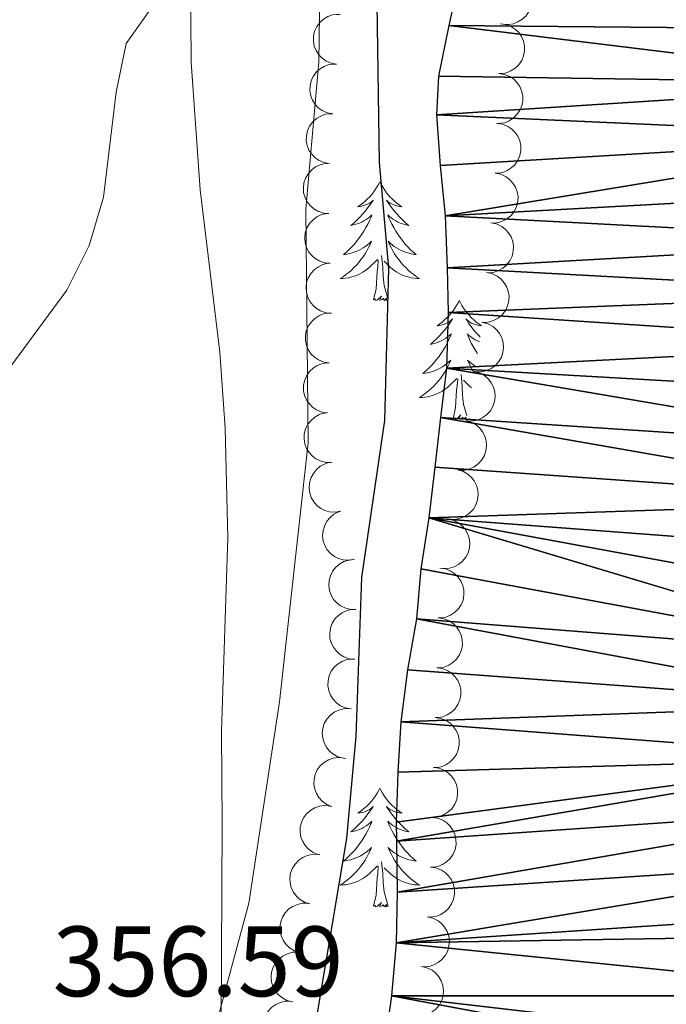
# Model space of a CAD drawing. Units: metres. Extents: x 627701 to 632211, y 699342 to 702395.
# Drawn here: x 629720 to 629785, y 700845 to 700944 of the extents above; entities that cross this region are included whole.
import ezdxf

# ---------------------------------------------------------------- set-up
doc = ezdxf.new("R2010")
doc.units = ezdxf.units.M
doc.header["$MEASUREMENT"] = 0
for name, color, linetype, lineweight in [('Carátula', 7, 'Continuous', 0), ('Elementos auxiliares', 7, 'Continuous', 0), ('Entidades rústicas y varios', 7, 'Continuous', 0), ('Hidrografía', 7, 'Continuous', 0), ('Relieve y altimetría', 7, 'Continuous', 0), ('Textos de rotulación', 7, 'Continuous', 0)]:
    doc.layers.add(name, color=color, linetype=linetype, lineweight=lineweight)
doc.styles.add('Style-Arial', font='txt')

msp = doc.modelspace()

# ---------------------------------------------------------------- linework, layer by layer
at = {"layer": 'Carátula', "color": 7, "linetype": 'Continuous', "lineweight": 0}
msp.add_3dface([(627756.5, 699342.145), (632210.719, 699425.257), (632155.311, 702394.75), (627701.091, 702311.638)], dxfattribs=at)
at = {"layer": 'Elementos auxiliares', "color": 250, "linetype": 'Continuous', "lineweight": 0}
msp.add_3dface([(628620.16, 699752.24), (628577.54, 702065.49), (632003.66, 702129.47), (632047.42, 699816.19)], dxfattribs=at)
at = {"layer": 'Entidades rústicas y varios', "color": 92, "linetype": 'Continuous', "lineweight": 0, "flags": 128}
for points, elevation in [([(629769.708, 700948.24), (629770.236, 700948.048), (629770.721, 700947.72), (629771.057, 700947.374), (629771.298, 700946.999), (629771.495, 700946.547), (629771.596, 700946.066), (629771.6, 700945.575), (629771.497, 700945.083), (629771.305, 700944.614), (629771.019, 700944.195), (629770.617, 700943.817), (629770.21, 700943.575), (629769.75, 700943.394), (629769.267, 700943.299), (629768.886, 700943.313), (629768.504, 700943.387)], 355.384), ([(629752.03, 700939.335), (629751.476, 700939.434), (629750.942, 700939.674), (629750.551, 700939.957), (629750.25, 700940.285), (629749.979, 700940.697), (629749.797, 700941.154), (629749.709, 700941.637), (629749.726, 700942.139), (629749.835, 700942.635), (629750.045, 700943.096), (629750.377, 700943.537), (629750.736, 700943.845), (629751.159, 700944.102), (629751.618, 700944.278), (629751.996, 700944.33), (629752.384, 700944.322)], 358.34), ([(629768.475, 700943.391), (629769.032, 700943.311), (629769.574, 700943.089), (629769.974, 700942.819), (629770.286, 700942.501), (629770.571, 700942.099), (629770.768, 700941.648), (629770.872, 700941.169), (629770.872, 700940.666), (629770.78, 700940.167), (629770.585, 700939.699), (629770.269, 700939.247), (629769.921, 700938.927), (629769.507, 700938.656), (629769.053, 700938.464), (629768.678, 700938.4), (629768.289, 700938.394)], 355.399), ([(629751.675, 700934.348), (629751.121, 700934.447), (629750.587, 700934.687), (629750.197, 700934.97), (629749.895, 700935.299), (629749.624, 700935.71), (629749.442, 700936.167), (629749.354, 700936.65), (629749.371, 700937.152), (629749.48, 700937.648), (629749.691, 700938.11), (629750.022, 700938.55), (629750.381, 700938.858), (629750.804, 700939.115), (629751.264, 700939.292), (629751.641, 700939.343), (629752.03, 700939.336)], 358.253), ([(629768.289, 700938.394), (629768.845, 700938.315), (629769.388, 700938.092), (629769.787, 700937.823), (629770.1, 700937.505), (629770.384, 700937.102), (629770.582, 700936.652), (629770.686, 700936.172), (629770.686, 700935.67), (629770.594, 700935.171), (629770.399, 700934.702), (629770.082, 700934.251), (629769.734, 700933.931), (629769.32, 700933.66), (629768.867, 700933.468), (629768.491, 700933.403), (629768.103, 700933.398)], 355.408), ([(629751.32, 700929.362), (629750.766, 700929.46), (629750.232, 700929.701), (629749.842, 700929.984), (629749.54, 700930.312), (629749.269, 700930.724), (629749.087, 700931.181), (629748.999, 700931.664), (629749.017, 700932.166), (629749.126, 700932.661), (629749.336, 700933.123), (629749.667, 700933.564), (629750.026, 700933.872), (629750.449, 700934.129), (629750.909, 700934.305), (629751.286, 700934.357), (629751.675, 700934.349)], 358.165), ([(629768.103, 700933.398), (629768.659, 700933.318), (629769.201, 700933.096), (629769.601, 700932.826), (629769.913, 700932.508), (629770.198, 700932.106), (629770.395, 700931.655), (629770.5, 700931.176), (629770.499, 700930.673), (629770.407, 700930.174), (629770.213, 700929.706), (629769.896, 700929.254), (629769.548, 700928.934), (629769.134, 700928.663), (629768.681, 700928.471), (629768.305, 700928.407), (629767.916, 700928.401)], 355.417), ([(629751.27, 700924.368), (629750.709, 700924.412), (629750.154, 700924.599), (629749.738, 700924.843), (629749.406, 700925.14), (629749.096, 700925.523), (629748.87, 700925.96), (629748.735, 700926.433), (629748.703, 700926.934), (629748.763, 700927.438), (629748.927, 700927.918), (629749.214, 700928.389), (629749.541, 700928.73), (629749.937, 700929.027), (629750.377, 700929.248), (629750.748, 700929.336), (629751.135, 700929.367)], 358.092), ([(629767.948, 700928.399), (629768.5, 700928.29), (629769.029, 700928.04), (629769.414, 700927.749), (629769.709, 700927.416), (629769.973, 700926.999), (629770.146, 700926.538), (629770.225, 700926.054), (629770.198, 700925.552), (629770.08, 700925.059), (629769.861, 700924.601), (629769.521, 700924.167), (629769.156, 700923.866), (629768.729, 700923.617), (629768.266, 700923.449), (629767.887, 700923.405), (629767.499, 700923.42)], 355.43), ([(629751.404, 700919.37), (629750.844, 700919.414), (629750.288, 700919.601), (629749.872, 700919.845), (629749.54, 700920.142), (629749.23, 700920.525), (629749.004, 700920.962), (629748.87, 700921.434), (629748.838, 700921.936), (629748.898, 700922.44), (629749.062, 700922.92), (629749.349, 700923.391), (629749.676, 700923.732), (629750.071, 700924.029), (629750.512, 700924.25), (629750.882, 700924.338), (629751.27, 700924.368)], 358.127), ([(629767.499, 700923.42), (629768.05, 700923.311), (629768.58, 700923.06), (629768.965, 700922.77), (629769.26, 700922.436), (629769.523, 700922.019), (629769.696, 700921.559), (629769.775, 700921.074), (629769.749, 700920.572), (629769.63, 700920.079), (629769.411, 700919.621), (629769.071, 700919.187), (629768.707, 700918.886), (629768.279, 700918.637), (629767.816, 700918.47), (629767.438, 700918.425), (629767.049, 700918.44)], 355.448), ([(629751.538, 700914.372), (629750.978, 700914.416), (629750.423, 700914.603), (629750.007, 700914.847), (629749.674, 700915.144), (629749.365, 700915.527), (629749.139, 700915.964), (629749.004, 700916.436), (629748.972, 700916.938), (629749.032, 700917.441), (629749.196, 700917.922), (629749.483, 700918.392), (629749.81, 700918.734), (629750.206, 700919.031), (629750.646, 700919.252), (629751.017, 700919.34), (629751.404, 700919.37)], 358.161), ([(629767.049, 700918.44), (629767.601, 700918.331), (629768.13, 700918.08), (629768.515, 700917.79), (629768.811, 700917.456), (629769.074, 700917.039), (629769.247, 700916.579), (629769.326, 700916.094), (629769.299, 700915.593), (629769.181, 700915.099), (629768.962, 700914.642), (629768.622, 700914.207), (629768.257, 700913.906), (629767.83, 700913.657), (629767.367, 700913.49), (629766.988, 700913.445), (629766.6, 700913.46)], 355.466), ([(629751.306, 700909.376), (629750.749, 700909.455), (629750.207, 700909.677), (629749.807, 700909.946), (629749.494, 700910.263), (629749.209, 700910.665), (629749.011, 700911.116), (629748.906, 700911.595), (629748.906, 700912.098), (629748.997, 700912.597), (629749.191, 700913.066), (629749.507, 700913.517), (629749.855, 700913.838), (629750.269, 700914.109), (629750.722, 700914.302), (629751.097, 700914.367), (629751.486, 700914.373)], 358.149), ([(629766.696, 700913.448), (629767.237, 700913.294), (629767.745, 700913.002), (629768.105, 700912.681), (629768.372, 700912.325), (629768.601, 700911.888), (629768.736, 700911.415), (629768.776, 700910.926), (629768.709, 700910.428), (629768.551, 700909.946), (629768.296, 700909.507), (629767.922, 700909.102), (629767.534, 700908.831), (629767.088, 700908.618), (629766.613, 700908.488), (629766.232, 700908.474), (629765.846, 700908.52)], 355.476), ([(629751.125, 700904.379), (629750.569, 700904.458), (629750.026, 700904.68), (629749.626, 700904.949), (629749.314, 700905.267), (629749.028, 700905.669), (629748.83, 700906.119), (629748.726, 700906.599), (629748.725, 700907.101), (629748.817, 700907.6), (629749.011, 700908.069), (629749.327, 700908.521), (629749.675, 700908.841), (629750.088, 700909.113), (629750.542, 700909.305), (629750.917, 700909.37), (629751.306, 700909.376)], 358.112), ([(629765.846, 700908.52), (629766.387, 700908.367), (629766.895, 700908.075), (629767.255, 700907.754), (629767.522, 700907.398), (629767.751, 700906.961), (629767.886, 700906.488), (629767.926, 700905.999), (629767.859, 700905.501), (629767.701, 700905.019), (629767.446, 700904.58), (629767.072, 700904.175), (629766.684, 700903.904), (629766.238, 700903.69), (629765.763, 700903.561), (629765.382, 700903.547), (629764.996, 700903.593)], 355.463), ([(629751.526, 700899.401), (629750.964, 700899.404), (629750.396, 700899.549), (629749.963, 700899.761), (629749.61, 700900.033), (629749.272, 700900.392), (629749.015, 700900.812), (629748.846, 700901.272), (629748.777, 700901.77), (629748.799, 700902.277), (629748.927, 700902.768), (629749.179, 700903.259), (629749.479, 700903.623), (629749.852, 700903.949), (629750.275, 700904.201), (629750.638, 700904.317), (629751.022, 700904.376)], 358.073), ([(629764.996, 700903.593), (629765.537, 700903.44), (629766.045, 700903.147), (629766.405, 700902.827), (629766.672, 700902.47), (629766.901, 700902.034), (629767.036, 700901.561), (629767.076, 700901.071), (629767.009, 700900.574), (629766.851, 700900.091), (629766.595, 700899.653), (629766.222, 700899.248), (629765.834, 700898.977), (629765.388, 700898.763), (629764.913, 700898.634), (629764.532, 700898.62), (629764.146, 700898.666)], 355.449), ([(629752.462, 700894.51), (629751.908, 700894.414), (629751.324, 700894.459), (629750.86, 700894.592), (629750.465, 700894.798), (629750.07, 700895.093), (629749.744, 700895.461), (629749.497, 700895.885), (629749.342, 700896.363), (629749.276, 700896.866), (629749.317, 700897.372), (629749.479, 700897.899), (629749.712, 700898.311), (629750.022, 700898.696), (629750.394, 700899.018), (629750.732, 700899.195), (629751.1, 700899.32)], 358.032), ([(629764.146, 700898.666), (629764.687, 700898.513), (629765.195, 700898.22), (629765.555, 700897.9), (629765.822, 700897.543), (629766.051, 700897.106), (629766.186, 700896.634), (629766.226, 700896.144), (629766.158, 700895.646), (629766.001, 700895.164), (629765.745, 700894.726), (629765.372, 700894.32), (629764.984, 700894.05), (629764.538, 700893.836), (629764.063, 700893.706), (629763.682, 700893.693), (629763.296, 700893.739)], 355.436), ([(629753.824, 700889.699), (629753.27, 700889.603), (629752.686, 700889.648), (629752.223, 700889.781), (629751.828, 700889.987), (629751.433, 700890.282), (629751.106, 700890.65), (629750.859, 700891.074), (629750.705, 700891.552), (629750.639, 700892.055), (629750.679, 700892.561), (629750.841, 700893.088), (629751.074, 700893.5), (629751.384, 700893.885), (629751.757, 700894.207), (629752.094, 700894.385), (629752.462, 700894.51)], 358.032), ([(629763.186, 700893.755), (629763.734, 700893.629), (629764.255, 700893.362), (629764.631, 700893.06), (629764.916, 700892.718), (629765.166, 700892.293), (629765.325, 700891.827), (629765.389, 700891.341), (629765.347, 700890.84), (629765.214, 700890.351), (629764.981, 700889.9), (629764.627, 700889.476), (629764.254, 700889.187), (629763.819, 700888.951), (629763.351, 700888.798), (629762.971, 700888.765), (629762.584, 700888.791)], 355.42), ([(629753.978, 700884.663), (629753.416, 700884.67), (629752.85, 700884.82), (629752.419, 700885.036), (629752.068, 700885.311), (629751.733, 700885.673), (629751.479, 700886.095), (629751.314, 700886.557), (629751.249, 700887.055), (629751.276, 700887.562), (629751.409, 700888.051), (629751.664, 700888.54), (629751.968, 700888.902), (629752.344, 700889.225), (629752.768, 700889.473), (629753.133, 700889.586), (629753.517, 700889.642)], 358.032), ([(629762.386, 700888.807), (629762.943, 700888.73), (629763.487, 700888.511), (629763.888, 700888.243), (629764.202, 700887.927), (629764.489, 700887.526), (629764.689, 700887.077), (629764.796, 700886.598), (629764.798, 700886.095), (629764.709, 700885.596), (629764.517, 700885.126), (629764.203, 700884.673), (629763.856, 700884.351), (629763.444, 700884.078), (629762.992, 700883.884), (629762.616, 700883.817), (629762.228, 700883.809)], 355.366), ([(629753.854, 700879.669), (629753.295, 700879.727), (629752.745, 700879.928), (629752.335, 700880.182), (629752.01, 700880.488), (629751.71, 700880.879), (629751.495, 700881.321), (629751.373, 700881.797), (629751.353, 700882.299), (629751.426, 700882.801), (629751.602, 700883.277), (629751.901, 700883.74), (629752.237, 700884.073), (629752.64, 700884.36), (629753.085, 700884.569), (629753.458, 700884.648), (629753.846, 700884.669)], 358.345), ([(629762.228, 700883.81), (629762.785, 700883.733), (629763.328, 700883.514), (629763.729, 700883.246), (629764.043, 700882.93), (629764.33, 700882.529), (629764.53, 700882.08), (629764.637, 700881.601), (629764.64, 700881.098), (629764.55, 700880.599), (629764.358, 700880.129), (629764.044, 700879.676), (629763.698, 700879.354), (629763.286, 700879.081), (629762.833, 700878.886), (629762.458, 700878.82), (629762.069, 700878.812)], 355.306), ([(629753.461, 700874.694), (629752.908, 700874.796), (629752.376, 700875.041), (629751.988, 700875.326), (629751.689, 700875.657), (629751.421, 700876.071), (629751.242, 700876.529), (629751.158, 700877.013), (629751.179, 700877.514), (629751.291, 700878.009), (629751.505, 700878.469), (629751.84, 700878.907), (629752.201, 700879.213), (629752.625, 700879.467), (629753.086, 700879.64), (629753.464, 700879.689), (629753.853, 700879.678)], 358.622), ([(629762.069, 700878.812), (629762.626, 700878.736), (629763.17, 700878.516), (629763.571, 700878.249), (629763.885, 700877.933), (629764.172, 700877.532), (629764.372, 700877.083), (629764.479, 700876.603), (629764.481, 700876.101), (629764.392, 700875.602), (629764.2, 700875.132), (629763.886, 700874.679), (629763.539, 700874.357), (629763.127, 700874.084), (629762.675, 700873.889), (629762.299, 700873.823), (629761.911, 700873.815)], 355.246), ([(629752.709, 700869.754), (629752.166, 700869.899), (629751.654, 700870.184), (629751.29, 700870.5), (629751.017, 700870.852), (629750.782, 700871.286), (629750.64, 700871.756), (629750.593, 700872.245), (629750.653, 700872.744), (629750.804, 700873.228), (629751.053, 700873.671), (629751.42, 700874.081), (629751.804, 700874.357), (629752.247, 700874.578), (629752.72, 700874.714), (629753.101, 700874.734), (629753.487, 700874.693)], 358.786), ([(629761.911, 700873.815), (629762.468, 700873.739), (629763.011, 700873.519), (629763.412, 700873.252), (629763.726, 700872.936), (629764.013, 700872.535), (629764.213, 700872.085), (629764.32, 700871.606), (629764.323, 700871.104), (629764.233, 700870.605), (629764.041, 700870.135), (629763.727, 700869.682), (629763.381, 700869.36), (629762.968, 700869.086), (629762.516, 700868.892), (629762.141, 700868.826), (629761.752, 700868.818)], 355.187), ([(629751.57, 700864.898), (629751.049, 700865.108), (629750.576, 700865.454), (629750.252, 700865.811), (629750.025, 700866.195), (629749.845, 700866.653), (629749.761, 700867.138), (629749.775, 700867.629), (629749.895, 700868.117), (629750.104, 700868.579), (629750.405, 700868.987), (629750.82, 700869.35), (629751.235, 700869.577), (629751.702, 700869.742), (629752.188, 700869.819), (629752.568, 700869.792), (629752.946, 700869.704)], 358.946), ([(629761.752, 700868.818), (629762.309, 700868.742), (629762.853, 700868.522), (629763.254, 700868.255), (629763.568, 700867.939), (629763.855, 700867.538), (629764.055, 700867.088), (629764.162, 700866.609), (629764.164, 700866.107), (629764.075, 700865.607), (629763.883, 700865.138), (629763.569, 700864.685), (629763.222, 700864.363), (629762.81, 700864.089), (629762.358, 700863.895), (629761.982, 700863.828), (629761.594, 700863.821)], 355.127), ([(629750.194, 700860.091), (629749.672, 700860.302), (629749.199, 700860.647), (629748.876, 700861.005), (629748.648, 700861.388), (629748.468, 700861.847), (629748.384, 700862.332), (629748.398, 700862.823), (629748.519, 700863.31), (629748.727, 700863.773), (629749.028, 700864.181), (629749.444, 700864.544), (629749.858, 700864.771), (629750.325, 700864.935), (629750.811, 700865.013), (629751.192, 700864.986), (629751.57, 700864.898)], 359.016), ([(629761.594, 700863.821), (629762.151, 700863.744), (629762.694, 700863.525), (629763.095, 700863.258), (629763.409, 700862.942), (629763.696, 700862.541), (629763.896, 700862.091), (629764.003, 700861.612), (629764.006, 700861.11), (629763.916, 700860.61), (629763.724, 700860.141), (629763.41, 700859.687), (629763.064, 700859.366), (629762.651, 700859.092), (629762.199, 700858.898), (629761.824, 700858.831), (629761.435, 700858.824)], 355.067), ([(629749.355, 700855.155), (629748.818, 700855.323), (629748.319, 700855.63), (629747.968, 700855.961), (629747.711, 700856.325), (629747.495, 700856.768), (629747.373, 700857.245), (629747.348, 700857.735), (629747.429, 700858.231), (629747.601, 700858.708), (629747.869, 700859.139), (629748.254, 700859.534), (629748.649, 700859.793), (629749.101, 700859.994), (629749.58, 700860.11), (629749.961, 700860.113), (629750.345, 700860.056)], 359.137), ([(629761.435, 700858.824), (629761.992, 700858.747), (629762.535, 700858.528), (629762.937, 700858.261), (629763.251, 700857.944), (629763.538, 700857.544), (629763.738, 700857.094), (629763.844, 700856.615), (629763.847, 700856.113), (629763.758, 700855.613), (629763.566, 700855.144), (629763.252, 700854.69), (629762.905, 700854.369), (629762.493, 700854.095), (629762.041, 700853.901), (629761.665, 700853.834), (629761.277, 700853.826)], 355.007), ([(629748.365, 700850.256), (629747.828, 700850.424), (629747.329, 700850.731), (629746.978, 700851.062), (629746.721, 700851.426), (629746.505, 700851.869), (629746.383, 700852.345), (629746.358, 700852.836), (629746.439, 700853.331), (629746.611, 700853.809), (629746.878, 700854.24), (629747.264, 700854.634), (629747.659, 700854.894), (629748.111, 700855.095), (629748.59, 700855.211), (629748.971, 700855.214), (629749.355, 700855.156)], 359.264), ([(629761.13, 700853.837), (629761.678, 700853.713), (629762.201, 700853.448), (629762.578, 700853.147), (629762.864, 700852.805), (629763.115, 700852.381), (629763.276, 700851.916), (629763.341, 700851.43), (629763.3, 700850.929), (629763.169, 700850.439), (629762.937, 700849.988), (629762.585, 700849.563), (629762.212, 700849.272), (629761.778, 700849.035), (629761.311, 700848.881), (629760.931, 700848.846), (629760.543, 700848.872)], 355.01), ([(629747.59, 700845.326), (629747.046, 700845.47), (629746.533, 700845.753), (629746.167, 700846.067), (629745.894, 700846.418), (629745.657, 700846.851), (629745.513, 700847.321), (629745.465, 700847.81), (629745.523, 700848.309), (629745.672, 700848.794), (629745.919, 700849.237), (629746.285, 700849.649), (629746.668, 700849.926), (629747.111, 700850.148), (629747.583, 700850.286), (629747.964, 700850.307), (629748.35, 700850.268)], 359.532), ([(629760.543, 700848.872), (629761.092, 700848.748), (629761.614, 700848.483), (629761.991, 700848.182), (629762.277, 700847.84), (629762.528, 700847.416), (629762.689, 700846.951), (629762.754, 700846.464), (629762.714, 700845.964), (629762.582, 700845.474), (629762.35, 700845.022), (629761.998, 700844.598), (629761.626, 700844.307), (629761.191, 700844.07), (629760.724, 700843.915), (629760.344, 700843.881), (629759.957, 700843.907)], 355.023), ([(629746.721, 700840.42), (629746.182, 700840.581), (629745.679, 700840.881), (629745.324, 700841.207), (629745.062, 700841.567), (629744.84, 700842.007), (629744.711, 700842.482), (629744.679, 700842.972), (629744.753, 700843.469), (629744.918, 700843.949), (629745.18, 700844.383), (629745.56, 700844.783), (629745.951, 700845.048), (629746.401, 700845.255), (629746.877, 700845.378), (629747.258, 700845.386), (629747.643, 700845.334)], 359.905)]:
    msp.add_lwpolyline(points, dxfattribs=dict(at, elevation=elevation))
for points in [[(629756.369, 700927.549), (629756.258, 700927.33), (629756.103, 700927.055), (629755.935, 700926.789), (629755.753, 700926.532), (629755.559, 700926.284), (629755.352, 700926.046), (629755.133, 700925.82), (629754.903, 700925.604), (629754.663, 700925.401), (629754.412, 700925.21), (629754.152, 700925.032), (629754.351, 700925.055), (629754.554, 700925.093), (629754.753, 700925.148), (629754.948, 700925.217), (629755.137, 700925.302), (629755.318, 700925.401), (629755.492, 700925.513), (629755.697, 700925.704), (629755.656, 700925.639), (629755.426, 700925.294), (629755.183, 700924.958), (629754.927, 700924.632), (629754.659, 700924.316), (629754.379, 700924.011), (629754.087, 700923.717), (629753.784, 700923.434), (629753.471, 700923.163), (629753.595, 700923.186), (629753.841, 700923.244), (629754.083, 700923.317), (629754.319, 700923.405), (629754.55, 700923.508), (629754.773, 700923.626), (629754.989, 700923.757), (629755.196, 700923.902), (629755.393, 700924.059), (629755.58, 700924.229), (629755.492, 700924.007), (629755.336, 700923.646), (629755.165, 700923.292), (629754.98, 700922.945), (629754.78, 700922.605), (629754.568, 700922.274), (629754.341, 700921.952), (629754.102, 700921.64), (629753.851, 700921.337), (629753.587, 700921.045), (629753.312, 700920.764), (629753.025, 700920.494), (629752.728, 700920.236), (629752.924, 700920.261), (629753.191, 700920.308), (629753.454, 700920.371), (629753.713, 700920.45), (629753.968, 700920.544), (629754.216, 700920.652), (629754.457, 700920.775), (629754.691, 700920.913), (629754.916, 700921.063), (629755.132, 700921.227), (629755.338, 700921.403), (629755.533, 700921.591), (629755.392, 700921.264), (629755.237, 700920.943), (629755.068, 700920.629), (629754.885, 700920.324), (629754.688, 700920.027), (629754.478, 700919.739), (629754.255, 700919.461), (629754.02, 700919.193), (629753.774, 700918.935), (629753.516, 700918.69), (629753.247, 700918.456), (629752.968, 700918.234), (629752.679, 700918.025), (629752.389, 700917.834), (629752.654, 700917.843), (629752.917, 700917.868), (629753.179, 700917.909), (629753.438, 700917.966), (629753.693, 700918.038), (629753.943, 700918.125), (629754.187, 700918.228), (629754.425, 700918.344), (629754.655, 700918.475), (629754.877, 700918.62), (629755.09, 700918.778), (629755.293, 700918.948), (629756.141, 700919.747)], [(629756.369, 700927.549), (629756.48, 700927.33), (629756.635, 700927.055), (629756.803, 700926.789), (629756.985, 700926.532), (629757.179, 700926.284), (629757.386, 700926.046), (629757.605, 700925.82), (629757.835, 700925.604), (629758.075, 700925.401), (629758.326, 700925.21), (629758.586, 700925.032), (629758.387, 700925.055), (629758.184, 700925.093), (629757.985, 700925.148), (629757.79, 700925.217), (629757.601, 700925.302), (629757.42, 700925.401), (629757.246, 700925.513), (629757.041, 700925.704), (629757.082, 700925.639), (629757.312, 700925.294), (629757.555, 700924.958), (629757.811, 700924.632), (629758.079, 700924.316), (629758.359, 700924.011), (629758.651, 700923.717), (629758.954, 700923.434), (629759.267, 700923.163), (629759.143, 700923.186), (629758.897, 700923.244), (629758.655, 700923.317), (629758.419, 700923.405), (629758.188, 700923.508), (629757.965, 700923.626), (629757.749, 700923.757), (629757.542, 700923.902), (629757.345, 700924.059), (629757.158, 700924.229), (629757.246, 700924.007), (629757.402, 700923.646), (629757.573, 700923.292), (629757.758, 700922.945), (629757.958, 700922.605), (629758.17, 700922.274), (629758.397, 700921.952), (629758.636, 700921.64), (629758.887, 700921.337), (629759.151, 700921.045), (629759.426, 700920.764), (629759.713, 700920.494), (629760.01, 700920.236), (629759.814, 700920.261), (629759.547, 700920.308), (629759.284, 700920.371), (629759.025, 700920.45), (629758.77, 700920.544), (629758.522, 700920.652), (629758.281, 700920.775), (629758.047, 700920.913), (629757.822, 700921.063), (629757.606, 700921.227), (629757.4, 700921.403), (629757.205, 700921.591), (629757.346, 700921.264), (629757.501, 700920.943), (629757.67, 700920.629), (629757.853, 700920.324), (629758.05, 700920.027), (629758.26, 700919.739), (629758.483, 700919.461), (629758.718, 700919.193), (629758.964, 700918.935), (629759.222, 700918.69), (629759.491, 700918.456), (629759.77, 700918.234), (629760.059, 700918.025), (629760.349, 700917.834), (629760.084, 700917.843), (629759.821, 700917.868), (629759.559, 700917.909), (629759.3, 700917.966), (629759.045, 700918.038), (629758.795, 700918.125), (629758.551, 700918.228), (629758.313, 700918.344), (629758.083, 700918.475), (629757.861, 700918.62), (629757.648, 700918.778), (629757.445, 700918.948), (629756.787, 700919.568)], [(629757.22, 700915.698), (629756.791, 700917.138), (629756.7, 700918.042), (629756.654, 700918.991), (629756.552, 700920.155)], [(629755.75, 700915.698), (629755.995, 700916.816), (629756.108, 700918.558), (629756.156, 700918.991), (629756.219, 700919.714)], [(629757.22, 700915.698), (629757.046, 700915.63), (629757.027, 700915.869), (629756.837, 700915.647), (629756.716, 700915.85), (629756.595, 700915.742), (629756.325, 700915.688), (629756.521, 700916.081), (629756.136, 700915.701), (629755.948, 700915.647), (629755.907, 700915.809), (629755.75, 700915.698)], [(629764.329, 700915.63), (629764.218, 700915.411), (629764.063, 700915.136), (629763.895, 700914.87), (629763.713, 700914.613), (629763.519, 700914.365), (629763.312, 700914.127), (629763.093, 700913.901), (629762.863, 700913.685), (629762.623, 700913.482), (629762.372, 700913.291), (629762.112, 700913.113), (629762.311, 700913.136), (629762.514, 700913.174), (629762.713, 700913.229), (629762.908, 700913.298), (629763.097, 700913.383), (629763.278, 700913.482), (629763.452, 700913.594), (629763.657, 700913.785), (629763.616, 700913.72), (629763.386, 700913.375), (629763.143, 700913.039), (629762.887, 700912.713), (629762.619, 700912.397), (629762.339, 700912.092), (629762.047, 700911.798), (629761.744, 700911.515), (629761.431, 700911.244), (629761.555, 700911.267), (629761.801, 700911.325), (629762.043, 700911.398), (629762.279, 700911.486), (629762.51, 700911.589), (629762.733, 700911.707), (629762.949, 700911.838), (629763.156, 700911.983), (629763.353, 700912.14), (629763.54, 700912.31), (629763.452, 700912.088), (629763.296, 700911.727), (629763.125, 700911.373), (629762.94, 700911.026), (629762.74, 700910.686), (629762.528, 700910.355), (629762.301, 700910.033), (629762.062, 700909.721), (629761.811, 700909.418), (629761.547, 700909.126), (629761.272, 700908.845), (629760.985, 700908.575), (629760.688, 700908.317), (629760.884, 700908.342), (629761.151, 700908.389), (629761.414, 700908.452), (629761.673, 700908.531), (629761.928, 700908.625), (629762.176, 700908.733), (629762.417, 700908.856), (629762.651, 700908.994), (629762.876, 700909.144), (629763.092, 700909.308), (629763.298, 700909.484), (629763.493, 700909.672), (629763.352, 700909.345), (629763.197, 700909.024), (629763.028, 700908.71), (629762.845, 700908.405), (629762.648, 700908.108), (629762.438, 700907.82), (629762.215, 700907.542), (629761.98, 700907.274), (629761.734, 700907.016), (629761.476, 700906.771), (629761.207, 700906.537), (629760.928, 700906.315), (629760.639, 700906.106), (629760.349, 700905.915), (629760.614, 700905.924), (629760.877, 700905.949), (629761.139, 700905.99), (629761.398, 700906.047), (629761.653, 700906.119), (629761.903, 700906.206), (629762.147, 700906.309), (629762.385, 700906.425), (629762.615, 700906.556), (629762.837, 700906.701), (629763.05, 700906.859), (629763.253, 700907.029), (629764.101, 700907.828)], [(629764.329, 700915.63), (629764.44, 700915.411), (629764.595, 700915.136), (629764.763, 700914.87), (629764.945, 700914.613), (629765.139, 700914.365), (629765.346, 700914.127), (629765.565, 700913.901), (629765.795, 700913.685), (629766.035, 700913.482), (629766.286, 700913.291), (629766.546, 700913.113), (629766.347, 700913.136), (629766.144, 700913.174), (629765.945, 700913.229), (629765.75, 700913.298), (629765.561, 700913.383), (629765.38, 700913.482), (629765.206, 700913.594), (629765.001, 700913.785), (629765.042, 700913.72), (629765.272, 700913.375), (629765.515, 700913.039), (629765.771, 700912.713), (629766.039, 700912.397), (629766.319, 700912.092), (629766.441, 700911.969)], [(629766.359, 700911.495), (629766.148, 700911.589), (629765.925, 700911.707), (629765.709, 700911.838), (629765.502, 700911.983), (629765.305, 700912.14), (629765.118, 700912.31), (629765.206, 700912.088), (629765.362, 700911.727), (629765.533, 700911.373), (629765.718, 700911.026), (629765.918, 700910.686), (629766.13, 700910.355), (629766.156, 700910.318)], [(629765.936, 700909.041), (629765.782, 700909.144), (629765.566, 700909.308), (629765.36, 700909.484), (629765.165, 700909.672), (629765.306, 700909.345), (629765.461, 700909.024), (629765.63, 700908.71), (629765.813, 700908.405), (629765.824, 700908.389)], [(629765.084, 700904.102), (629764.751, 700905.219), (629764.66, 700906.123), (629764.614, 700907.072), (629764.512, 700908.236)], [(629763.71, 700903.779), (629763.955, 700904.897), (629764.068, 700906.639), (629764.116, 700907.072), (629764.179, 700907.795)], [(629765.566, 700906.894), (629765.405, 700907.029), (629764.747, 700907.649)], [(629765.017, 700903.715), (629765.006, 700903.711), (629764.987, 700903.95), (629764.797, 700903.728), (629764.676, 700903.931), (629764.555, 700903.823), (629764.285, 700903.769), (629764.481, 700904.162), (629764.096, 700903.782), (629763.908, 700903.728), (629763.867, 700903.89), (629763.71, 700903.779)], [(629756.369, 700866.751), (629756.258, 700866.532), (629756.103, 700866.257), (629755.935, 700865.991), (629755.753, 700865.734), (629755.559, 700865.486), (629755.352, 700865.248), (629755.133, 700865.022), (629754.903, 700864.806), (629754.663, 700864.603), (629754.412, 700864.412), (629754.152, 700864.234), (629754.351, 700864.257), (629754.554, 700864.295), (629754.753, 700864.35), (629754.948, 700864.419), (629755.137, 700864.504), (629755.318, 700864.603), (629755.492, 700864.715), (629755.697, 700864.906), (629755.656, 700864.841), (629755.426, 700864.496), (629755.183, 700864.16), (629754.927, 700863.834), (629754.659, 700863.518), (629754.379, 700863.213), (629754.087, 700862.919), (629753.784, 700862.636), (629753.471, 700862.365), (629753.595, 700862.388), (629753.841, 700862.446), (629754.083, 700862.519), (629754.319, 700862.607), (629754.55, 700862.71), (629754.773, 700862.828), (629754.989, 700862.959), (629755.196, 700863.104), (629755.393, 700863.261), (629755.58, 700863.431), (629755.492, 700863.209), (629755.336, 700862.848), (629755.165, 700862.494), (629754.98, 700862.147), (629754.78, 700861.807), (629754.568, 700861.476), (629754.341, 700861.154), (629754.102, 700860.842), (629753.851, 700860.539), (629753.587, 700860.247), (629753.312, 700859.966), (629753.025, 700859.696), (629752.728, 700859.438), (629752.924, 700859.463), (629753.191, 700859.51), (629753.454, 700859.573), (629753.713, 700859.652), (629753.968, 700859.746), (629754.216, 700859.854), (629754.457, 700859.977), (629754.691, 700860.115), (629754.916, 700860.265), (629755.132, 700860.429), (629755.338, 700860.605), (629755.533, 700860.793), (629755.392, 700860.466), (629755.237, 700860.145), (629755.068, 700859.831), (629754.885, 700859.526), (629754.688, 700859.229), (629754.478, 700858.941), (629754.255, 700858.663), (629754.02, 700858.395), (629753.774, 700858.137), (629753.516, 700857.892), (629753.247, 700857.658), (629752.968, 700857.436), (629752.679, 700857.227), (629752.389, 700857.036), (629752.654, 700857.045), (629752.917, 700857.07), (629753.179, 700857.111), (629753.438, 700857.168), (629753.693, 700857.24), (629753.943, 700857.327), (629754.187, 700857.43), (629754.425, 700857.546), (629754.655, 700857.677), (629754.877, 700857.822), (629755.09, 700857.98), (629755.293, 700858.15), (629756.141, 700858.949)], [(629756.369, 700866.751), (629756.48, 700866.532), (629756.635, 700866.257), (629756.803, 700865.991), (629756.985, 700865.734), (629757.179, 700865.486), (629757.386, 700865.248), (629757.605, 700865.022), (629757.835, 700864.806), (629758.075, 700864.603), (629758.326, 700864.412), (629758.586, 700864.234), (629758.387, 700864.257), (629758.184, 700864.295), (629757.985, 700864.35), (629757.79, 700864.419), (629757.601, 700864.504), (629757.42, 700864.603), (629757.246, 700864.715), (629757.041, 700864.906), (629757.082, 700864.841), (629757.312, 700864.496), (629757.555, 700864.16), (629757.811, 700863.834), (629758.079, 700863.518), (629758.359, 700863.213), (629758.651, 700862.919), (629758.954, 700862.636), (629759.267, 700862.365), (629759.143, 700862.388), (629758.897, 700862.446), (629758.655, 700862.519), (629758.419, 700862.607), (629758.188, 700862.71), (629757.965, 700862.828), (629757.749, 700862.959), (629757.542, 700863.104), (629757.345, 700863.261), (629757.158, 700863.431), (629757.246, 700863.209), (629757.402, 700862.848), (629757.573, 700862.494), (629757.758, 700862.147), (629757.958, 700861.807), (629758.17, 700861.476), (629758.397, 700861.154), (629758.636, 700860.842), (629758.887, 700860.539), (629759.151, 700860.247), (629759.426, 700859.966), (629759.713, 700859.696), (629760.01, 700859.438), (629759.814, 700859.463), (629759.547, 700859.51), (629759.284, 700859.573), (629759.025, 700859.652), (629758.77, 700859.746), (629758.522, 700859.854), (629758.281, 700859.977), (629758.047, 700860.115), (629757.822, 700860.265), (629757.606, 700860.429), (629757.4, 700860.605), (629757.205, 700860.793), (629757.346, 700860.466), (629757.501, 700860.145), (629757.67, 700859.831), (629757.853, 700859.526), (629758.05, 700859.229), (629758.26, 700858.941), (629758.483, 700858.663), (629758.718, 700858.395), (629758.964, 700858.137), (629759.222, 700857.892), (629759.491, 700857.658), (629759.77, 700857.436), (629760.059, 700857.227), (629760.349, 700857.036), (629760.084, 700857.045), (629759.821, 700857.07), (629759.559, 700857.111), (629759.3, 700857.168), (629759.045, 700857.24), (629758.795, 700857.327), (629758.551, 700857.43), (629758.313, 700857.546), (629758.083, 700857.677), (629757.861, 700857.822), (629757.648, 700857.98), (629757.445, 700858.15), (629756.787, 700858.77)], [(629755.75, 700854.9), (629755.995, 700856.018), (629756.108, 700857.76), (629756.156, 700858.193), (629756.219, 700858.916)], [(629757.22, 700854.9), (629756.791, 700856.34), (629756.7, 700857.244), (629756.654, 700858.193), (629756.552, 700859.357)], [(629757.22, 700854.9), (629757.046, 700854.832), (629757.027, 700855.071), (629756.837, 700854.849), (629756.716, 700855.052), (629756.595, 700854.944), (629756.325, 700854.89), (629756.521, 700855.283), (629756.136, 700854.903), (629755.948, 700854.849), (629755.907, 700855.011), (629755.75, 700854.9)]]:
    msp.add_lwpolyline(points, dxfattribs=at)
at = {"layer": 'Entidades rústicas y varios', "color": 92, "linetype": 'Continuous', "lineweight": 0}
msp.add_polyline3d([(629719.382, 700994.498, 363.327), (629724.145, 700992.032, 363.129), (629726.417, 700990.481, 362.76), (629730.193, 700986.853, 362.42), (629732.976, 700982.689, 362.306), (629735.192, 700977.983, 362.164), (629737.061, 700969.765, 361.768), (629737.538, 700956.359, 360.974), (629737.395, 700948.06, 359.754), (629737.463, 700939.545, 359.216), (629738.362, 700926.73, 359.357), (629740.33, 700910.453, 358.308), (629740.859, 700902.844, 358.053), (629741.148, 700891.842, 357.628), (629740.502, 700872.469, 356.721), (629740.56, 700863.101, 356.465), (629740.465, 700843.531, 354.849)], dxfattribs=at)
at = {"layer": 'Hidrografía', "color": 142, "linetype": 'Continuous', "lineweight": 25}
msp.add_polyline3d([(629764.17, 700947.211, 348.527), (629763.281, 700943.214, 348.527), (629762.253, 700938.133, 348.527), (629762.038, 700934.258, 348.527), (629762.43, 700929.168, 348.527), (629762.933, 700924.114, 348.527), (629763.133, 700918.9, 348.527), (629763.234, 700914.446, 348.527), (629763.056, 700908.871, 348.527), (629762.448, 700903.898, 348.527), (629761.867, 700898.924, 348.527), (629761.293, 700893.838, 348.527), (629760.493, 700888.741, 348.527), (629760.057, 700883.719, 348.527), (629759.143, 700878.615, 348.527), (629758.464, 700873.381, 348.527), (629758.171, 700868.338, 348.527), (629757.991, 700863.331, 348.527), (629758.038, 700861.43, 348.527), (629758.09, 700856.322, 348.527), (629757.998, 700851.235, 348.527), (629757.522, 700845.927, 348.527), (629756.789, 700840.633, 348.527)], dxfattribs=at)
at = {"layer": 'Relieve y altimetría', "color": 30, "linetype": 'Continuous', "lineweight": 30, "elevation": 350, "flags": 128}
msp.add_lwpolyline([(629748.704, 700835.818), (629753.068, 700861.709), (629754.006, 700871.958), (629754.557, 700887.855), (629756.856, 700903.598), (629757.268, 700918.843), (629756.327, 700929.516), (629756.101, 700945.37), (629756.902, 700961.245), (629757.738, 700971.258), (629757.581, 700976.65), (629757.022, 700985.672), (629756.427, 700988.763), (629753.365, 700994.133), (629752.99, 700996.455), (629753.391, 700998.216), (629754.686, 700999.849), (629757.206, 701004.168), (629761.52, 701013.909), (629766.592, 701022.968), (629768.458, 701027.606), (629770.869, 701032.395), (629783.94, 701054.974)], dxfattribs=at)
at = {"layer": 'Relieve y altimetría', "color": 30, "linetype": 'Continuous', "lineweight": 0, "flags": 128}
for points, elevation in [([(629737.892, 700835.352), (629743.237, 700855.201), (629746.322, 700875.389), (629749.177, 700901.36), (629748.947, 700924.799), (629750.27, 700939.567), (629750.633, 700965.95), (629750.478, 700975.393), (629749.643, 700982.233), (629748.236, 700987.197), (629746.056, 700991.696), (629743.816, 700994.693), (629739.85, 700999.055), (629734.305, 701004.396), (629734.687, 701006.511), (629736.645, 701007.044), (629740.573, 701006.62), (629743.662, 701007.25), (629747.72, 701008.998), (629751.898, 701011.744), (629759.174, 701019.176), (629764.84, 701028.284), (629769.207, 701038.231), (629777.856, 701053.807)], 355), ([(629729.955, 700936.519), (629730.938, 700941.417), (629734.043, 700945.822), (629737.343, 700949.599), (629739.717, 700954.174), (629741.131, 700959.105), (629741.697, 700964.413), (629741.41, 700969.405), (629740.419, 700974.52), (629739.13, 700979.571), (629737.472, 700984.288), (629734.981, 700989.247), (629732.329, 700993.485), (629729.018, 700997.48), (629725.158, 701000.875), (629716.66, 701007.161)], 360), ([(629718.91, 700908.426), (629725.004, 700916.69), (629727.253, 700921.155), (629728.69, 700926.012), (629729.955, 700936.519)], 360)]:
    msp.add_lwpolyline(points, dxfattribs=dict(at, elevation=elevation))

# ---------------------------------------------------------------- texts
at = {"layer": 'Textos de rotulación', "color": 250, "linetype": 'Continuous', "lineweight": 0, "style": 'Style-Arial'}
msp.add_text('356.59', height=7, dxfattribs=at).set_placement((629723.575, 700845.883, 356.593))

# ---------------------------------------------------------------- meshes
at = {"layer": 'Hidrografía', "color": 154, "linetype": 'Continuous', "lineweight": 25}
mesh = msp.add_polyface(dxfattribs=at)
corners = [(629808.571, 700963.218, 348.329), (629765.749, 700965.612, 348.527), (629765.788, 700961.269, 348.527), (629809.076, 700958.133, 348.329), (629765.574, 700956.856, 348.527), (629765.121, 700951.636, 348.527), (629810.031, 700953.132, 348.329), (629810.374, 700947.898, 348.329), (629764.17, 700947.211, 348.527), (629810.625, 700942.77, 348.329), (629763.281, 700943.214, 348.527), (629810.834, 700937.388, 348.329), (629762.253, 700938.133, 348.527), (629762.038, 700934.258, 348.527), (629811.012, 700932.059, 348.329), (629762.43, 700929.168, 348.527), (629762.933, 700924.114, 348.527), (629811.131, 700926.753, 348.329), (629810.73, 700921.621, 348.329), (629763.133, 700918.9, 348.527), (629810.565, 700916.331, 348.329), (629763.234, 700914.446, 348.527), (629810.613, 700911.28, 348.329), (629763.056, 700908.871, 348.527), (629810.782, 700906.121, 348.329), (629810.736, 700900.723, 348.329), (629762.448, 700903.898, 348.527), (629810.453, 700895.511, 348.329), (629761.867, 700898.924, 348.527), (629761.293, 700893.838, 348.527), (629810.377, 700890.139, 348.329), (629809.265, 700885.025, 348.329), (629807.409, 700880.011, 348.329), (629760.493, 700888.741, 348.527), (629760.057, 700883.719, 348.527), (629806, 700875.133, 348.329)]
mesh.append_faces([[corners[k] for k in face] for face in [(0, 2, 3), (3, 5, 6), (6, 5, 7), (7, 8, 9), (9, 10, 11), (11, 13, 14), (14, 16, 17), (17, 16, 18), (18, 19, 20), (20, 21, 22), (22, 23, 24), (24, 23, 25), (25, 26, 27), (27, 29, 30), (30, 29, 31), (31, 29, 32), (32, 34, 35)]], dxfattribs={"vtx0": -1, "vtx1": -1, "color": 154})
mesh.append_faces([[corners[k] for k in face] for face in [(0, 1, 2), (3, 2, 4), (3, 4, 5), (7, 5, 8), (9, 8, 10), (11, 10, 12), (11, 12, 13), (14, 13, 15), (14, 15, 16), (18, 16, 19), (20, 19, 21), (22, 21, 23), (25, 23, 26), (27, 26, 28), (27, 28, 29), (32, 29, 33), (32, 33, 34)]], dxfattribs={"vtx0": -1, "vtx2": -1, "color": 154})
mesh = msp.add_polyface(dxfattribs=at)
corners = [(629806, 700875.133, 348.329), (629760.057, 700883.719, 348.527), (629759.143, 700878.615, 348.527), (629758.464, 700873.381, 348.527), (629806.322, 700869.757, 348.329), (629758.171, 700868.338, 348.527), (629757.991, 700863.331, 348.527), (629758.038, 700861.43, 348.527), (629807.442, 700864.849, 348.329), (629758.09, 700856.322, 348.527), (629808.21, 700859.637, 348.329), (629757.998, 700851.235, 348.527), (629809.278, 700854.639, 348.329), (629809.816, 700852.058, 348.329), (629810.435, 700845.928, 348.329), (629757.522, 700845.927, 348.527), (629810.974, 700839.712, 348.329), (629810.725, 700835.95, 348.329), (629756.789, 700840.633, 348.527), (629809.938, 700831.648, 348.329), (629808.516, 700828.048, 348.329), (629756.444, 700835.503, 348.527), (629807.172, 700824.568, 348.329), (629756.136, 700830.234, 348.527), (629755.338, 700825.078, 348.527), (629806.99, 700819.587, 348.329), (629753.913, 700819.974, 348.527), (629807.51, 700815.784, 348.329), (629807.829, 700811.513, 348.329), (629807.728, 700806.594, 348.301), (629806.903, 700801.95, 348.329), (629751.965, 700815.098, 348.527), (629805.788, 700796.889, 348.272), (629750.27, 700810.263, 348.527), (629749.334, 700805.043, 348.527), (629804.985, 700792.871, 348.272), (629748.104, 700800.007, 348.527)]
mesh.append_faces([[corners[k] for k in face] for face in [(0, 3, 4), (4, 7, 8), (8, 9, 10), (10, 11, 12), (12, 11, 13), (13, 11, 14), (14, 15, 16), (16, 15, 17), (17, 18, 19), (19, 18, 20), (20, 21, 22), (22, 24, 25), (25, 26, 27), (27, 26, 28), (28, 26, 29), (29, 26, 30), (30, 31, 32)]], dxfattribs={"vtx0": -1, "vtx1": -1, "color": 154})
mesh.append_faces([[corners[k] for k in face] for face in [(0, 1, 2), (0, 2, 3), (4, 3, 5), (4, 5, 6), (4, 6, 7), (8, 7, 9), (10, 9, 11), (14, 11, 15), (17, 15, 18), (20, 18, 21), (22, 21, 23), (22, 23, 24), (25, 24, 26), (30, 26, 31), (32, 31, 33), (32, 33, 34), (35, 34, 36)]], dxfattribs={"vtx0": -1, "vtx2": -1, "color": 154})

doc.saveas('drawing.dxf')
